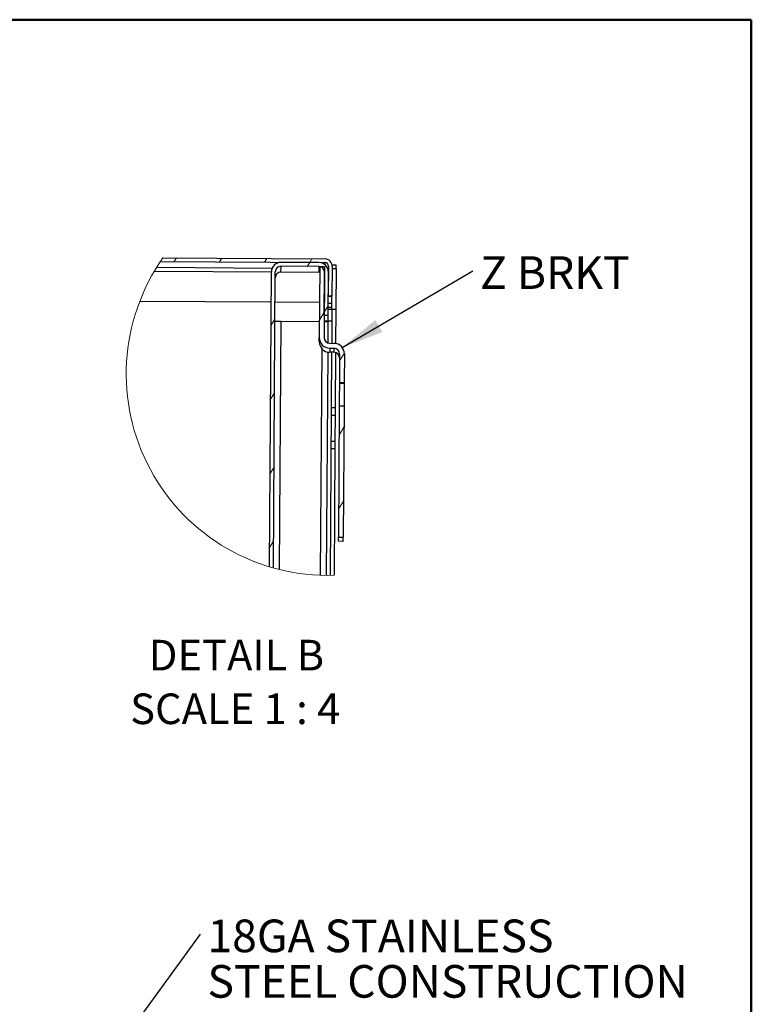
# Model space of a CAD drawing. Units: inches. Extents: x 0.5 to 10.5, y 0.5 to 8.
# Drawn here: x 8.3 to 10.5, y 5 to 8 of the extents above; entities that cross this region are included whole.
import ezdxf

# ---------------------------------------------------------------- set-up
doc = ezdxf.new("R2010")
doc.units = ezdxf.units.IN
doc.header["$MEASUREMENT"] = 0
doc.styles.add('SLDTEXTSTYLE0', font='TXT', dxfattribs={"width": 0.75})
doc.styles.add('SLDTEXTSTYLE4', font='TXT', dxfattribs={"width": 0.681818})
doc.dimstyles.new('SLDDIMSTYLE2', dxfattribs={"dimtxt": 0.18, "dimasz": 0.13, "dimexe": 0, "dimexo": 0.0625, "dimgap": 0, "dimtad": 0, "dimtih": 1, "dimtoh": 1, "dimdec": 0, "dimrnd": 1e-09, "dimzin": 0, "dimdsep": 46, "dimtxsty": 'Standard', "dimsah": 1, "dimcen": 0.09, "dimadec": 0, "dimazin": 0, "dimtfac": 0.13, "dimtdec": 0, "dimtofl": 0, "dimtmove": 0, "dimatfit": 3, "dimfxl": 0, "dimfrac": 2, "dimtolj": 1, "dimtzin": 0, "dimarcsym": 0})
doc.dimstyles.new('SLDDIMSTYLE3', dxfattribs={"dimtxt": 0.18, "dimasz": 0.04, "dimexe": 0, "dimexo": 0.0625, "dimgap": 0, "dimtad": 0, "dimtih": 1, "dimtoh": 1, "dimdec": 0, "dimrnd": 1e-09, "dimzin": 0, "dimdsep": 46, "dimtxsty": 'Standard', "dimblk1": 'DOT', "dimblk2": 'DOT', "dimsah": 1, "dimcen": 0.09, "dimadec": 0, "dimazin": 0, "dimtfac": 0.04, "dimtdec": 0, "dimtofl": 0, "dimtmove": 0, "dimatfit": 3, "dimldrblk": 'DOT', "dimfxl": 0, "dimfrac": 2, "dimtolj": 1, "dimtzin": 0, "dimarcsym": 0})

# ---------------------------------------------------------------- blocks, each defined once
blk = doc.blocks.new('SW_HATCH_0')
at = {"color": 0, "linetype": 'Continuous', "lineweight": 18}
for p, q in [((-0.4074, 0.0146), (-0.4005, 0.0258)), ((-0.2692, 0.0137), (-0.2622, 0.0249)), ((-0.1309, 0.0128), (-0.124, 0.024)), ((0, 0), (0.0074, 0.012)), ((0.0074, 0.012), (0.0143, 0.0232)), ((0.0522, -0.1403), (0.0643, -0.1206)), ((0.0372, -0.1646), (0.0522, -0.1403)), ((-0.111, -0.1798), (-0.0989, -0.1602)), ((0.0989, -0.2895), (0.1138, -0.2653)), ((-0.1125, -0.407), (-0.1003, -0.3874)), ((0.0975, -0.5166), (0.1125, -0.4923)), ((-0.1139, -0.6341), (-0.1018, -0.6145)), ((0.0961, -0.7437), (0.1111, -0.7194)), ((-0.1153, -0.8613), (-0.1032, -0.8416))]:
    blk.add_line(p, q, dxfattribs=at)
blk = doc.blocks.new('SW_NOTE_0_1')
at = {"color": 0, "linetype": 'Continuous', "lineweight": 0, "insert": (0.0218, 0.0451), "char_height": 0.1, "attachment_point": 1, "style": 'SLDTEXTSTYLE0'}
blk.add_mtext('Z BRKT', dxfattribs=at)
blk = doc.blocks.new('SW_NOTE_0_2')
at = {"color": 0, "linetype": 'Continuous', "lineweight": 0, "char_height": 0.1, "attachment_point": 1, "style": 'SLDTEXTSTYLE0'}
for s, insert in [('18GA STAINLESS', (0.0212, 0.0447)), ('STEEL CONSTRUCTION', (0.0212, -0.0946))]:
    blk.add_mtext(s, dxfattribs=dict(at, insert=insert))
blk = doc.blocks.new('_Dot')
at = {"color": 0, "linetype": 'ByBlock', "lineweight": -2}
blk.add_line((-0.5, 0), (-1, 0), dxfattribs=at)
at = {"color": 0, "linetype": 'ByBlock', "const_width": 0.5}
blk.add_lwpolyline([(-0.25, 0, 1), (0.25, 0, 1)], format="xyb", close=True, dxfattribs=at)

msp = doc.modelspace()

# ---------------------------------------------------------------- linework, layer by layer
at = {"color": 7, "linetype": 'Continuous', "lineweight": 50}
for p, q in [((0.5, 8), (10.5, 8)), ((10.5, 8), (10.5, 0.5))]:
    msp.add_line(p, q, dxfattribs=at)
at = {"color": 7, "linetype": 'Continuous', "lineweight": 25}
for p, q in [((8.69693, 7.27035), (9.19385, 7.26723)), ((9.03125, 7.23838), (8.67723, 7.24061)), ((8.68922, 7.25915), (9.19378, 7.25598)), ((9.05859, 7.22677), (9.05871, 7.24483)), ((9.1747, 7.2441), (9.05871, 7.24483)), ((9.17478, 7.2561), (9.05878, 7.25683)), ((9.1747, 7.2441), (9.17459, 7.22604)), ((9.17733, 7.24409), (9.17596, 7.02646)), ((9.17733, 7.24409), (9.1922, 7.24399)), ((9.1922, 7.24399), (9.19084, 7.02637)), ((9.19374, 7.24905), (9.19378, 7.25598)), ((9.20421, 7.24542), (9.20364, 7.15342)), ((9.21546, 7.24535), (9.21489, 7.15335)), ((9.21519, 7.24895), (9.22674, 7.24887)), ((9.22674, 7.24887), (9.22667, 7.23763)), ((8.67084, 7.23008), (9.0291, 7.22783)), ((9.02343, 6.3242), (9.0291, 7.22752)), ((9.0354, 6.32072), (9.0411, 7.22744)), ((9.17459, 7.22604), (9.05859, 7.22677)), ((9.17722, 7.22582), (9.17459, 7.22604)), ((9.19127, 7.09474), (9.19209, 7.22649)), ((9.20327, 7.09467), (9.20409, 7.22642)), ((9.2041, 7.22733), (9.20402, 7.22867)), ((9.21542, 7.2377), (9.22742, 7.23762)), ((9.22742, 7.23762), (9.22663, 7.11274)), ((9.20363, 7.15318), (9.21488, 7.15311)), ((9.21489, 7.15335), (9.20364, 7.15342)), ((9.21488, 7.15311), (9.21489, 7.15335)), ((8.62617, 7.13836), (9.02852, 7.13583)), ((9.04052, 7.13576), (9.17664, 7.1349)), ((9.20342, 7.11955), (9.21467, 7.11948)), ((9.21467, 7.1187), (9.20342, 7.11877)), ((9.21474, 7.13047), (9.20349, 7.13054)), ((9.21463, 7.11281), (9.21467, 7.1187)), ((9.21467, 7.11948), (9.21474, 7.13047)), ((9.21467, 7.1187), (9.21467, 7.11948)), ((9.19127, 7.09474), (9.20327, 7.09467)), ((9.20315, 7.07669), (9.20327, 7.09467)), ((9.21463, 7.11276), (9.20338, 7.11283)), ((9.21463, 7.11281), (9.2144, 7.07662)), ((9.22663, 7.11274), (9.21463, 7.11281)), ((9.22663, 7.11274), (9.22597, 7.00824)), ((9.05765, 7.07666), (9.05288, 6.31612)), ((9.05765, 7.07666), (9.17627, 7.07592)), ((9.2024, 7.07661), (9.19115, 7.07668)), ((9.1994, 7.07582), (9.1994, 7.07663)), ((9.2024, 7.07669), (9.20199, 7.00995)), ((9.2144, 7.07662), (9.2024, 7.07669)), ((9.2144, 7.07662), (9.21398, 7.00872)), ((9.17588, 7.01392), (9.17596, 7.02646)), ((9.20823, 7.00876), (9.22085, 7.00868)), ((9.18002, 6.29836), (9.18437, 6.99187)), ((9.20181, 6.98199), (9.19751, 6.298)), ((9.20813, 6.99388), (9.20806, 6.98135)), ((9.22068, 6.98127), (9.20806, 6.98135)), ((9.20813, 6.99388), (9.22076, 6.9938)), ((9.21381, 6.98131), (9.20952, 6.29804)), ((9.22076, 6.9938), (9.22068, 6.98127)), ((9.2258, 6.98047), (9.22474, 6.8115)), ((9.23815, 6.97619), (9.23759, 6.88744)), ((9.25302, 6.9761), (9.25247, 6.88735)), ((9.23759, 6.88744), (9.23758, 6.88591)), ((9.25246, 6.88581), (9.23758, 6.88591)), ((9.25247, 6.88735), (9.23759, 6.88744)), ((9.25247, 6.88735), (9.25246, 6.88581)), ((9.23715, 6.81719), (9.23462, 6.41482)), ((9.23715, 6.81719), (9.25203, 6.8171)), ((9.25203, 6.8171), (9.2495, 6.41473)), ((9.2126, 6.78893), (9.2246, 6.78886)), ((9.22474, 6.8115), (9.21274, 6.81157)), ((9.2246, 6.78886), (9.2241, 6.70886)), ((9.2121, 6.70894), (9.2241, 6.70886)), ((9.21196, 6.68658), (9.22395, 6.6865)), ((9.22395, 6.6865), (9.22152, 6.29832)), ((9.23455, 6.4023), (9.23462, 6.41482)), ((9.24942, 6.40221), (9.23455, 6.4023)), ((9.23462, 6.41482), (9.2495, 6.41473)), ((9.24942, 6.40221), (9.2495, 6.41473))]:
    msp.add_line(p, q, dxfattribs=at)
at = {"color": 7, "linetype": 'Continuous', "lineweight": 25, "flags": 128}
for points in [[(9.21474, 7.13047), (9.21477, 7.13486), (9.2148, 7.13909), (9.21482, 7.14299), (9.21484, 7.14642), (9.21486, 7.14924), (9.21487, 7.15134), (9.21488, 7.15265), (9.21488, 7.15311)], [(9.23758, 6.88591), (9.23757, 6.88371), (9.23753, 6.87755), (9.23747, 6.86815), (9.2374, 6.85666), (9.23732, 6.84447), (9.23725, 6.83303), (9.23719, 6.82373), (9.23715, 6.8177), (9.23715, 6.81719)], [(9.25246, 6.88581), (9.25244, 6.88362), (9.2524, 6.87745), (9.25235, 6.86806), (9.25227, 6.85657), (9.2522, 6.84437), (9.25212, 6.83294), (9.25207, 6.82364), (9.25203, 6.81761), (9.25203, 6.8171)], [(9.22474, 6.8115), (9.22474, 6.81104), (9.22473, 6.80973), (9.22472, 6.80763), (9.2247, 6.80481), (9.22468, 6.80138), (9.22465, 6.79748), (9.22463, 6.79325), (9.2246, 6.78886)], [(9.2241, 6.70886), (9.22407, 6.70448), (9.22404, 6.70026), (9.22402, 6.69639), (9.224, 6.69299), (9.22398, 6.69022), (9.22397, 6.68816), (9.22396, 6.68691), (9.22395, 6.6865)]]:
    msp.add_lwpolyline(points, dxfattribs=at)
at = {"color": 7, "linetype": 'Continuous', "lineweight": 18}
msp.add_arc((9.20135, 6.91501), 0.61702, 144.83736, 271.87263, dxfattribs=at)
at = {"color": 7, "linetype": 'Continuous', "lineweight": 25}
for centre, radius, start, end in [((9.0586, 7.22733), 0.0295, 89.63992, 179.64196), ((9.0586, 7.22733), 0.0175, 89.64054, 179.64062), ((9.17459, 7.2266), 0.0175, 359.6394, 89.63937), ((9.17459, 7.2266), 0.0295, 359.63977, 89.64012), ((9.19371, 7.24548), 0.0105, 359.63985, 89.63908), ((9.19371, 7.24548), 0.02175, 359.63906, 89.64038), ((9.05848, 7.20927), 0.0175, 89.63947, 179.64023), ((9.05765, 7.77267), 0.69601, 268.55938, 270.00005), ((9.19571, 7.44895), 0.37314, 269.29904, 271.02662), ((9.20826, 7.01372), 0.03237, 179.64128, 269.6405), ((9.20834, 7.02626), 0.03238, 179.6398, 269.6394), ((9.20834, 7.02626), 0.0175, 179.64035, 269.63937), ((9.22065, 6.9763), 0.03238, 359.64031, 89.6389), ((9.22057, 6.96377), 0.0175, 359.64131, 89.64032), ((9.22065, 6.9763), 0.0175, 359.6394, 89.63937)]:
    msp.add_arc(centre, radius, start, end, dxfattribs=at)

# ---------------------------------------------------------------- block references
at = {"color": 7, "linetype": 'Continuous', "lineweight": 18}
msp.add_blockref('SW_HATCH_0', (9.13911, 7.24433), dxfattribs=at)
at = {"color": 7, "linetype": 'Continuous', "lineweight": 0}
for name, p in [('SW_NOTE_0_1', (9.64673, 7.23036)), ('SW_NOTE_0_2', (8.81209, 5.19914))]:
    msp.add_blockref(name, p, dxfattribs=at)

# ---------------------------------------------------------------- texts
at = {"color": 7, "linetype": 'Continuous', "lineweight": 0, "char_height": 0.09375, "attachment_point": 2}
for s, insert, style in [('DETAIL B', (8.92197, 6.10065), 'SLDTEXTSTYLE0'), ('SCALE 1 : 4', (8.91828, 5.93628), 'SLDTEXTSTYLE4')]:
    msp.add_mtext(s, dxfattribs=dict(at, insert=insert, style=style))

# ---------------------------------------------------------------- leaders
at = {"color": 7, "linetype": 'Continuous', "lineweight": 0}
for points, dimstyle in [([(9.24641, 6.99591), (9.64673, 7.23036)], 'SLDDIMSTYLE2'), ([(8.32072, 4.52623), (8.81209, 5.19914)], 'SLDDIMSTYLE3')]:
    msp.add_leader(points, dimstyle=dimstyle, dxfattribs=at)

doc.saveas('drawing.dxf')
